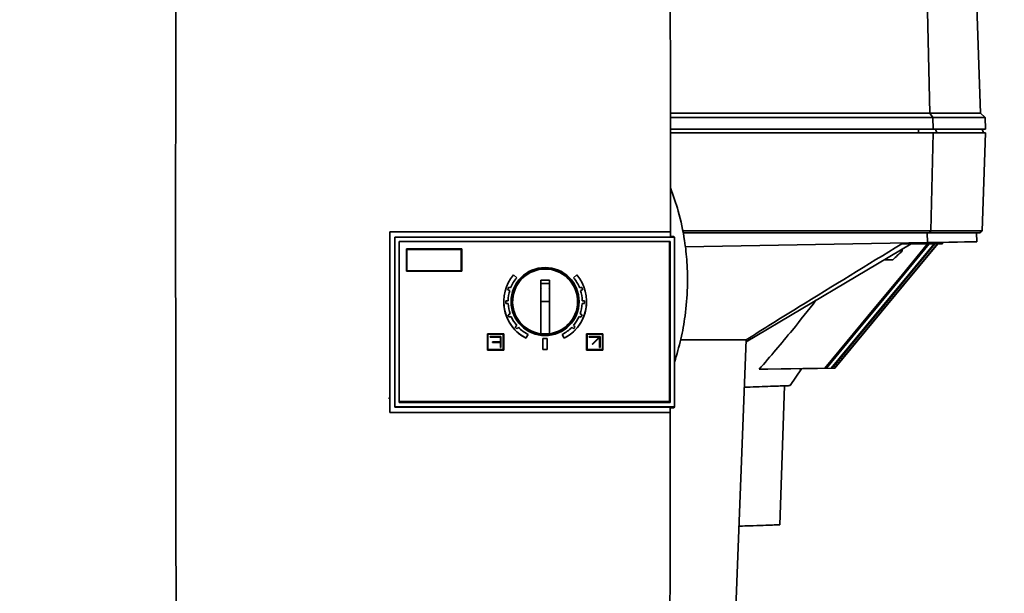
# Paper-space layout 'Blatt1' of a CAD drawing. Units: millimetres. Extents: x 0 to 5940, y 0 to 4200.
# Drawn here: x 2121 to 2346, y 2774 to 2906 of the extents above; entities that cross this region are included whole.
import ezdxf

# ---------------------------------------------------------------- set-up
doc = ezdxf.new("R2010")
doc.units = ezdxf.units.MM
doc.header["$LTSCALE"] = 10
doc.layers.add('1', color=7, linetype='Continuous')
doc.styles.add('SLDTEXTSTYLE1', font='TXT', dxfattribs={"width": 0.605})
doc.dimstyles.new('SLDDIMSTYLE0', dxfattribs={"dimtxt": 35, "dimasz": 25, "dimexe": 0, "dimexo": 0.0625, "dimgap": 8.75, "dimtad": 1, "dimdec": 1, "dimrnd": 1e-09, "dimzin": 12, "dimdsep": 46, "dimtxsty": 'SLDTEXTSTYLE1', "dimsah": 1, "dimcen": 0.09, "dimadec": 0, "dimazin": 3, "dimtfac": 1, "dimtdec": 1, "dimtofl": 0, "dimtmove": 0, "dimatfit": 3, "dimfxl": 1, "dimfrac": 2, "dimtolj": 1, "dimtzin": 12, "dimarcsym": 0})

# ---------------------------------------------------------------- blocks, each defined once
blk = doc.blocks.new('_D')
at = {"layer": '1'}
for p, q in [((430.12, 2778.93), (430.12, 3782.93)), ((2830.12, 3213.18), (2830.12, 3782.93)), ((2830.12, 3772.93), (430.12, 3772.93))]:
    blk.add_line(p, q, dxfattribs=at)
for points in [[(430.12, 3772.93), (455.12, 3768.93), (455.12, 3776.93)], [(2830.12, 3772.93), (2805.12, 3776.93), (2805.12, 3768.93)]]:
    blk.add_solid(points, dxfattribs=at)
at = {"layer": '1', "insert": (1576.65, 3818.05), "char_height": 35, "attachment_point": 1, "style": 'SLDTEXTSTYLE1'}
blk.add_mtext('2400', dxfattribs=at)

psp = doc.layouts.new('Blatt1')

# ---------------------------------------------------------------- linework, layer by layer
at = {"color": 7, "linetype": 'Continuous', "lineweight": 35}
for p, q in [((2329.34, 2884.43), (2328.6, 2915.58)), ((2340.96, 2884.43), (2339.87, 2915.58)), ((2269.85, 2884.43), (2329.34, 2884.43)), ((2330.04, 2883.43), (2329.34, 2884.43)), ((2329.34, 2884.43), (2340.96, 2884.43)), ((2342, 2883.43), (2340.96, 2884.43)), ((2269.85, 2883.43), (2330.04, 2883.43)), ((2330.11, 2880.73), (2330.04, 2883.43)), ((2330.04, 2883.43), (2342, 2883.43)), ((2342.09, 2880.73), (2342, 2883.43)), ((2269.85, 2880.73), (2330.11, 2880.73)), ((2330.13, 2879.93), (2269.85, 2879.93)), ((2326.71, 2880.73), (2326.71, 2879.93)), ((2330.13, 2879.93), (2329.6, 2857.43)), ((2330.11, 2880.73), (2342.09, 2880.73)), ((2342.12, 2879.93), (2330.13, 2879.93)), ((2330.66, 2880.73), (2330.93, 2879.93)), ((2341.33, 2857.43), (2342.12, 2879.93)), ((2341.63, 2879.93), (2341.34, 2880.73)), ((2205.52, 2857.16), (2269.85, 2857.16)), ((2205.52, 2815.81), (2205.52, 2857.16)), ((2269.84, 2857.16), (2205.52, 2857.16)), ((2269.85, 2857.16), (2269.84, 2857.16)), ((2329.6, 2857.43), (2272.62, 2857.43)), ((2272.72, 2856.93), (2329.24, 2856.93)), ((2328.77, 2854.73), (2328.72, 2856.93)), ((2329.6, 2857.43), (2329.24, 2856.93)), ((2329.24, 2856.93), (2340.82, 2856.93)), ((2341.33, 2857.43), (2329.6, 2857.43)), ((2340.12, 2854.93), (2340.05, 2856.93)), ((2340.82, 2856.93), (2341.33, 2857.43)), ((2269.84, 2855.99), (2206.62, 2855.99)), ((2206.62, 2855.99), (2206.62, 2855.96)), ((2206.62, 2817.06), (2206.62, 2855.96)), ((2206.62, 2855.96), (2270.79, 2855.96)), ((2207.62, 2854.97), (2269.79, 2854.96)), ((2207.62, 2818.05), (2207.62, 2854.97)), ((2207.62, 2854.96), (2269.79, 2854.96)), ((2207.62, 2854.96), (2269.62, 2854.96)), ((2269.62, 2854.96), (2269.62, 2818.26)), ((2269.79, 2854.96), (2269.79, 2818.05)), ((2269.84, 2856.13), (2270.62, 2856.13)), ((2270.79, 2855.97), (2270.62, 2856.13)), ((2270.8, 2855.96), (2270.79, 2855.97)), ((2270.8, 2855.96), (2270.8, 2817.05)), ((2273.25, 2853.77), (2328.77, 2854.73)), ((2325.05, 2854.43), (2287.2, 2831.98)), ((2331.08, 2854.43), (2307.51, 2825.93)), ((2322.9, 2854.43), (2330.54, 2854.43)), ((2323.31, 2844.93), (2331.17, 2854.43)), ((2330.47, 2854.76), (2330.54, 2854.43)), ((2330.54, 2854.43), (2332.22, 2854.43)), ((2332.22, 2854.43), (2332.22, 2854.8)), ((2209.32, 2848.16), (2209.32, 2853.26)), ((2209.32, 2853.26), (2222.02, 2853.26)), ((2209.44, 2853.13), (2221.89, 2853.13)), ((2209.44, 2848.28), (2209.44, 2853.13)), ((2209.44, 2853.13), (2221.89, 2853.13)), ((2221.89, 2853.13), (2221.89, 2848.28)), ((2222.02, 2853.26), (2222.02, 2848.16)), ((2322.29, 2852.8), (2323.01, 2852.81)), ((2323.01, 2852.81), (2323.01, 2853.22)), ((2318.84, 2850.77), (2320.88, 2850.81)), ((2222.02, 2848.16), (2209.32, 2848.16)), ((2209.32, 2848.16), (2209.32, 2848.16)), ((2222.02, 2848.16), (2209.32, 2848.16)), ((2221.89, 2848.28), (2209.44, 2848.28)), ((2222.02, 2848.16), (2222.02, 2848.16)), ((2233.84, 2847.31), (2234.61, 2846.67)), ((2234.61, 2846.67), (2234.61, 2846.67)), ((2240.12, 2846.11), (2242.12, 2846.11)), ((2240.12, 2833.83), (2240.12, 2846.11)), ((2240.12, 2845.37), (2242.12, 2845.37)), ((2242.12, 2846.11), (2242.12, 2833.83)), ((2247.63, 2846.67), (2248.4, 2847.31)), ((2247.63, 2846.67), (2247.63, 2846.67)), ((2233.01, 2843.76), (2232.54, 2843.93)), ((2232.74, 2844.49), (2233.21, 2844.33)), ((2233.21, 2844.33), (2232.74, 2844.49)), ((2232.74, 2844.49), (2232.74, 2844.49)), ((2233.01, 2843.76), (2233.01, 2843.76)), ((2233.21, 2844.33), (2233.21, 2844.33)), ((2240.19, 2844.23), (2240.14, 2844.08)), ((2242.1, 2844.08), (2242.05, 2844.23)), ((2249.03, 2844.33), (2249.5, 2844.49)), ((2249.5, 2844.49), (2249.03, 2844.33)), ((2249.03, 2844.33), (2249.03, 2844.33)), ((2249.7, 2843.93), (2249.23, 2843.76)), ((2249.23, 2843.76), (2249.23, 2843.76)), ((2249.5, 2844.49), (2249.5, 2844.49)), ((2307.58, 2825.93), (2323.29, 2844.93)), ((2323.29, 2844.93), (2323.31, 2844.93)), ((2323.31, 2844.93), (2323.29, 2844.93)), ((2231.62, 2841.21), (2231.62, 2841.21)), ((2232.12, 2841.35), (2232.62, 2841.36)), ((2232.62, 2841.36), (2232.12, 2841.35)), ((2232.12, 2841.35), (2232.12, 2841.35)), ((2232.12, 2841.21), (2232.12, 2841.21)), ((2232.63, 2840.76), (2232.13, 2840.75)), ((2232.62, 2841.36), (2232.62, 2841.36)), ((2240.12, 2841.21), (2242.12, 2841.21)), ((2250.11, 2840.75), (2249.61, 2840.76)), ((2249.62, 2841.36), (2250.12, 2841.35)), ((2250.12, 2841.35), (2249.62, 2841.36)), ((2249.62, 2841.36), (2249.62, 2841.36)), ((2250.12, 2841.35), (2250.12, 2841.35)), ((2250.12, 2841.21), (2250.12, 2841.21)), ((2250.62, 2841.21), (2250.62, 2841.21)), ((2232.64, 2838.19), (2233.11, 2838.37)), ((2233.11, 2838.37), (2232.64, 2838.19)), ((2233.11, 2838.37), (2233.11, 2838.37)), ((2249.13, 2838.37), (2249.6, 2838.19)), ((2249.6, 2838.19), (2249.13, 2838.37)), ((2249.13, 2838.37), (2249.13, 2838.37)), ((2233.33, 2837.82), (2232.86, 2837.63)), ((2249.38, 2837.63), (2248.91, 2837.82)), ((2231.62, 2833.83), (2227.87, 2833.83)), ((2227.87, 2833.83), (2227.87, 2830.08)), ((2231.62, 2830.08), (2231.62, 2833.83)), ((2234.23, 2835.41), (2234.61, 2835.75)), ((2234.61, 2835.75), (2234.23, 2835.41)), ((2234.61, 2835.75), (2234.61, 2835.75)), ((2235.01, 2835.3), (2234.64, 2834.97)), ((2247.6, 2834.97), (2247.23, 2835.3)), ((2247.63, 2835.75), (2248, 2835.41)), ((2248, 2835.41), (2247.63, 2835.75)), ((2247.63, 2835.75), (2247.63, 2835.75)), ((2250.62, 2833.83), (2254.37, 2833.83)), ((2250.62, 2830.08), (2250.62, 2833.83)), ((2254.37, 2833.83), (2254.37, 2830.08)), ((2231.49, 2833.71), (2227.99, 2833.71)), ((2227.99, 2833.71), (2227.99, 2830.21)), ((2231.49, 2833.71), (2227.99, 2833.71)), ((2228.49, 2833.21), (2228.49, 2833.08)), ((2230.99, 2833.21), (2228.49, 2833.21)), ((2228.49, 2833.08), (2230.87, 2833.08)), ((2230.87, 2833.08), (2228.49, 2833.08)), ((2228.49, 2833.08), (2228.49, 2833.08)), ((2229.07, 2831.83), (2229.07, 2831.96)), ((2229.07, 2831.96), (2230.87, 2831.96)), ((2230.87, 2831.83), (2229.07, 2831.83)), ((2230.87, 2831.83), (2229.07, 2831.83)), ((2229.07, 2831.83), (2229.07, 2831.83)), ((2230.87, 2831.96), (2230.87, 2833.08)), ((2230.87, 2830.71), (2230.87, 2831.83)), ((2230.99, 2830.71), (2230.99, 2833.21)), ((2231.49, 2830.21), (2231.49, 2833.71)), ((2236.73, 2832.78), (2237.19, 2833.67)), ((2237.19, 2833.67), (2236.73, 2832.78)), ((2236.73, 2832.78), (2236.73, 2832.78)), ((2237.19, 2833.67), (2237.19, 2833.67)), ((2240.62, 2832.71), (2240.62, 2830.21)), ((2240.62, 2832.71), (2241.62, 2832.71)), ((2241.62, 2832.71), (2241.62, 2830.21)), ((2245.51, 2832.78), (2245.04, 2833.67)), ((2245.51, 2832.78), (2245.04, 2833.67)), ((2245.04, 2833.67), (2245.04, 2833.67)), ((2245.51, 2832.78), (2245.51, 2832.78)), ((2250.74, 2833.71), (2254.24, 2833.71)), ((2250.74, 2830.21), (2250.74, 2833.71)), ((2250.74, 2833.71), (2254.24, 2833.71)), ((2251.24, 2833.21), (2253.74, 2833.21)), ((2251.24, 2833.08), (2251.24, 2833.21)), ((2253.53, 2833.08), (2251.24, 2833.08)), ((2253.53, 2833.08), (2251.24, 2833.08)), ((2251.24, 2833.08), (2251.24, 2833.08)), ((2251.9, 2831.45), (2253.53, 2833.08)), ((2253.62, 2832.99), (2251.98, 2831.36)), ((2253.62, 2832.99), (2251.98, 2831.36)), ((2253.62, 2830.71), (2253.62, 2832.99)), ((2253.74, 2833.21), (2253.74, 2830.71)), ((2254.24, 2833.71), (2254.24, 2830.21)), ((2283.56, 2738.88), (2287.22, 2832.43)), ((2231.62, 2830.08), (2227.87, 2830.08)), ((2227.87, 2830.08), (2231.62, 2830.08)), ((2227.87, 2830.08), (2227.87, 2830.08)), ((2227.99, 2830.21), (2231.49, 2830.21)), ((2230.99, 2830.71), (2230.87, 2830.71)), ((2230.87, 2830.71), (2230.87, 2830.71)), ((2230.99, 2830.71), (2230.87, 2830.71)), ((2230.99, 2830.71), (2230.99, 2830.71)), ((2231.62, 2830.08), (2231.62, 2830.08)), ((2241.62, 2830.21), (2240.62, 2830.21)), ((2240.62, 2830.21), (2240.62, 2830.21)), ((2241.62, 2830.21), (2240.62, 2830.21)), ((2241.62, 2830.21), (2241.62, 2830.21)), ((2254.37, 2830.08), (2250.62, 2830.08)), ((2254.37, 2830.08), (2250.62, 2830.08)), ((2250.62, 2830.08), (2250.62, 2830.08)), ((2254.24, 2830.21), (2250.74, 2830.21)), ((2251.98, 2831.36), (2251.9, 2831.45)), ((2251.98, 2831.36), (2251.9, 2831.45)), ((2251.9, 2831.45), (2251.9, 2831.45)), ((2251.98, 2831.36), (2251.98, 2831.36)), ((2253.74, 2830.71), (2253.62, 2830.71)), ((2253.74, 2830.71), (2253.62, 2830.71)), ((2253.62, 2830.71), (2253.62, 2830.71)), ((2253.74, 2830.71), (2253.74, 2830.71)), ((2254.37, 2830.08), (2254.37, 2830.08)), ((2305.27, 2825.93), (2290.2, 2825.67)), ((2292.17, 2825.7), (2290.2, 2825.67)), ((2292.17, 2825.7), (2305.62, 2825.93)), ((2306.74, 2825.93), (2296.51, 2825.76)), ((2297.45, 2825.77), (2296.51, 2825.76)), ((2297.28, 2821.93), (2299.89, 2825.8)), ((2297.45, 2825.77), (2306.95, 2825.93)), ((2307.51, 2825.93), (2299.42, 2825.79)), ((2299.7, 2825.8), (2299.42, 2825.79)), ((2307.58, 2825.93), (2299.7, 2825.8)), ((2305.27, 2825.93), (2305.62, 2825.93)), ((2306.74, 2825.93), (2306.95, 2825.93)), ((2307.51, 2825.93), (2307.58, 2825.93)), ((2294.94, 2790.03), (2296.05, 2821.89)), ((2205.17, 2818.96), (2205.55, 2819.33)), ((2269.62, 2818.26), (2207.62, 2818.26)), ((2269.62, 2818.26), (2207.62, 2818.26)), ((2269.79, 2818.05), (2207.62, 2818.05)), ((2269.62, 2818.26), (2269.62, 2818.26)), ((2269.83, 2815.81), (2205.52, 2815.81)), ((2270.79, 2817.05), (2206.62, 2817.06)), ((2206.62, 2817.06), (2206.62, 2816.99)), ((2206.62, 2816.99), (2269.82, 2816.99)), ((2270.62, 2816.87), (2269.82, 2816.87)), ((2270.62, 2816.87), (2270.79, 2817.05)), ((2270.79, 2817.05), (2270.8, 2817.05))]:
    psp.add_line(p, q, dxfattribs=at)
at = {"color": 7, "linetype": 'Continuous', "lineweight": 35, "flags": 128}
for points in [[(2328.83, 2854.43), (2323.04, 2847.43), (2316.99, 2840.11), (2305.27, 2825.93)], [(2305.62, 2825.93), (2311.67, 2833.25), (2317.71, 2840.56), (2329.19, 2854.43)], [(2330.31, 2854.43), (2324.54, 2847.45), (2318.49, 2840.14), (2306.74, 2825.93)], [(2306.95, 2825.93), (2313, 2833.25), (2319.05, 2840.56), (2330.52, 2854.43)], [(2236.89, 2847.34), (2235.75, 2846.58), (2234.1, 2844.11), (2233.52, 2841.2), (2234.1, 2838.29), (2235.75, 2835.83), (2238.21, 2834.18), (2241.12, 2833.6), (2244.03, 2834.18), (2246.49, 2835.83), (2248.14, 2838.29), (2248.72, 2841.2), (2248.72, 2841.2)]]:
    psp.add_lwpolyline(points, dxfattribs=at)
at = {"color": 7, "linetype": 'Continuous', "lineweight": 35}
for radius in [7.8, 7.71]:
    psp.add_circle((2241.12, 2841.21), radius, dxfattribs=at)
for radius, start, end in [(7.8, 359.9996, 179.9995), (7.45, 277.7136, 262.2856), (9.5, 139.9995, 242.4996), (8.5, 139.9995, 158.4767), (9.5, 297.4995, 39.9996), (8.5, 21.5224, 39.9996), (9, 158.5893, 162.4098), (8.5, 162.5222, 178.9769), (8.5, 1.0222, 17.4769), (9, 17.5894, 21.4098), (9.5, 179.9996, 242.4996), (9, 179.0893, 182.9098), (8.5, 183.0222, 199.4769), (9.5, 297.4995, 359.9996), (8.5, 340.5222, 356.9769), (9, 357.0893, 0.9098), (9, 199.5894, 203.4098), (8.5, 203.522, 219.977), (8.5, 320.0222, 336.4769), (9, 336.5893, 340.4098), (9, 220.0894, 223.9098), (8.5, 224.0222, 242.4996), (7.42, 262.2582, 277.7409), (8.5, 297.4995, 315.9769), (9, 316.0893, 319.9098)]:
    psp.add_arc((2241.12, 2841.21), radius, start, end, dxfattribs=at)
for centre, major_axis, ratio, start_param, end_param in [((2167.9, 2859.06), (-0.01, 659.68), 0.017455, 1.492931, 1.706757), ((2258.34, 2859.06), (0.02, 658.93), 0.017455, 4.707735, 4.709509), ((2176.02, 2852.07), (164.1, 2.86), 0.000006, 5.909172, 6.283185), ((2258.34, 2859.06), (0.02, 659.68), 0.017455, 4.576428, 4.646775), ((2258.34, 2859.06), (0.02, 658.93), 0.017455, 4.646699, 4.648505)]:
    psp.add_ellipse(centre, major_axis=major_axis, ratio=ratio, start_param=start_param, end_param=end_param, dxfattribs=at)
for points, knots in [([(2269.85, 2857.16), (2269.85, 2866.04), (2269.85, 2883.8), (2269.83, 2901.51), (2269.82, 2910.37)], [0, 0, 0, 0, 0.499876, 1, 1, 1, 1]), ([(2270.8, 2827.3), (2271.31, 2829.07), (2272.34, 2832.57), (2273.34, 2838.31), (2273.84, 2844.21), (2273.74, 2849.99), (2273.09, 2855.84), (2271.91, 2861.58), (2270.49, 2865.51), (2269.85, 2867.27)], [0, 0, 0, 0, 0.135206, 0.268092, 0.428788, 0.570268, 0.692993, 0.862288, 1, 1, 1, 1]), ([(2287.22, 2832.43), (2289.21, 2833.69), (2293.19, 2836.21), (2305.09, 2843.55), (2315.02, 2849.62), (2322.9, 2854.43)], [0, 0, 0, 0, 0.17034, 0.341219, 1, 1, 1, 1]), ([(2320.88, 2850.81), (2321.23, 2851.14), (2321.94, 2851.81), (2322.66, 2852.48), (2323.01, 2852.81)], [0, 0, 0, 0, 0.50007, 1, 1, 1, 1]), ([(2248.72, 2841.2), (2248.6, 2842.19), (2248.36, 2844.16), (2246.99, 2846.37), (2245.73, 2847.12), (2245.32, 2847.36)], [0, 0, 0, 0, 0.404086, 0.808172, 1, 1, 1, 1]), ([(2290.2, 2825.67), (2292.77, 2828.65), (2297.22, 2833.83), (2301.44, 2839.21), (2303.22, 2841.49)], [0, 0, 0, 0, 0.575867, 1, 1, 1, 1]), ([(2272.19, 2832.43), (2273.52, 2832.43), (2278.59, 2832.43), (2283.55, 2832.43), (2287.22, 2832.43)], [0, 0, 0, 0, 0.261628, 1, 1, 1, 1]), ([(2286.77, 2821.57), (2287.7, 2821.6), (2289.74, 2821.67), (2292.25, 2821.76), (2294.26, 2821.83), (2295.67, 2821.88), (2296.6, 2821.91), (2297.17, 2821.93), (2297.24, 2821.93), (2297.28, 2821.93)], [0, 0, 0, 0, 0.143371, 0.312444, 0.476334, 0.608732, 0.740235, 0.870813, 1, 1, 1, 1]), ([(2285.53, 2789.7), (2285.6, 2789.71), (2286.52, 2789.74), (2288.52, 2789.81), (2291.23, 2789.9), (2293.37, 2789.98), (2294.7, 2790.02), (2294.86, 2790.03), (2294.93, 2790.03)], [0, 0, 0, 0, 0.013031, 0.150705, 0.375954, 0.591795, 0.797258, 1, 1, 1, 1])]:
    psp.add_open_spline(points, degree=3, knots=knots, dxfattribs=at)

# ---------------------------------------------------------------- dimensions: what is measured, and where the dimension line sits
at = {"layer": '1'}
dim = psp.add_linear_dim(base=(430.12, 3772.93), p1=(2830.12, 3203.18), p2=(430.12, 3378.93), dimstyle='SLDDIMSTYLE0', dxfattribs=at)
dim.commit()
dim.dimension.update_dxf_attribs({"geometry": '_D', "text_midpoint": (1630.12, 3772.93), "dimtype": 160})

doc.saveas('drawing.dxf')
